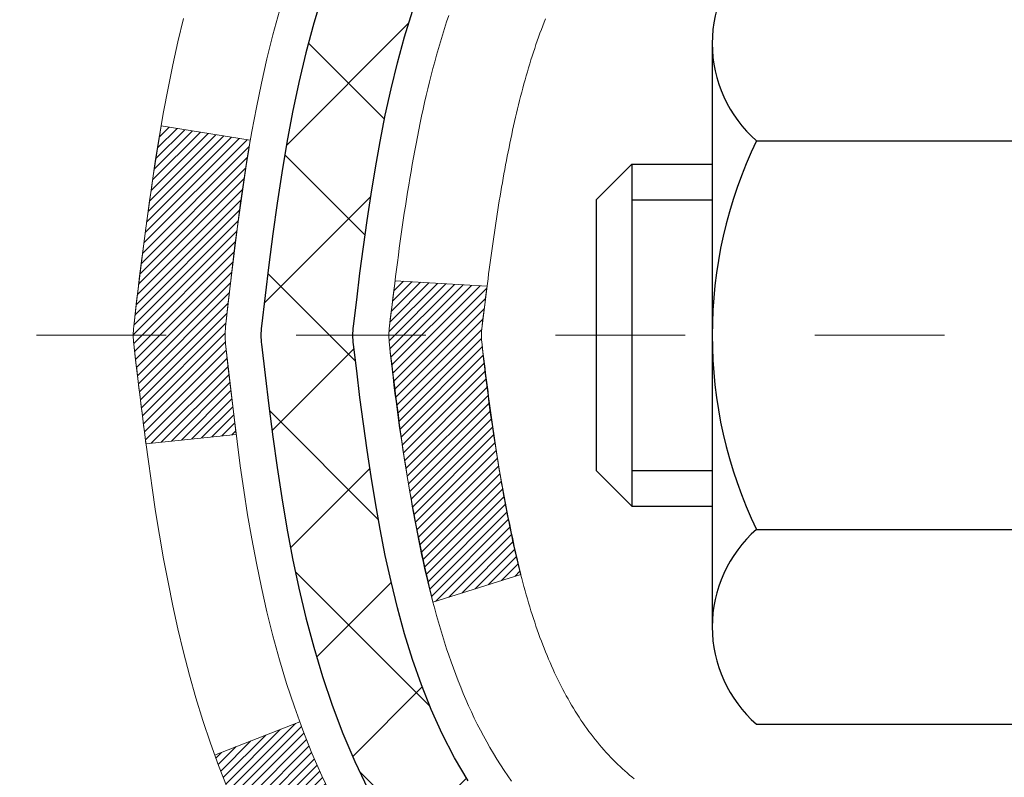
# Model space of a CAD drawing. Units: inches. Extents: x 2.1 to 44.3, y 0.6 to 35.
# Drawn here: x 19.9 to 20.7, y 22 to 22.6 of the extents above; entities that cross this region are included whole.
import ezdxf

# ---------------------------------------------------------------- set-up
doc = ezdxf.new("R2010")
doc.units = ezdxf.units.IN
doc.header["$MEASUREMENT"] = 0
doc.linetypes.add('CENTERX2', pattern=[4, 2.5, -0.5, 0.5, -0.5])
for name, color, linetype, lineweight in [('CENTERLINE - L', 1, 'CENTERX2', 18), ('CONCRETE - H', 130, 'Continuous', 9), ('DECK COAT - H', 20, 'Continuous', 20), ('DECK COAT - L', 22, 'Continuous', 18), ('MIG FOOT - H', 251, 'Continuous', 20), ('MIG RETAINER - H', 251, 'Continuous', 20), ('PVC SIDESHEET - H', 170, 'Continuous', 20), ('PVC SIDESHEET - L', 150, 'Continuous', 25), ('SCREW - L', 1, 'Continuous', 25)]:
    doc.layers.add(name, color=color, linetype=linetype, lineweight=lineweight)
pattern_1 = [(45, (-158.6738530347955, -74.86510640634489), (-0.003479849246914297, 0.003479849246914297), [])]

msp = doc.modelspace()

# ---------------------------------------------------------------- hatches: boundary and pattern name
at = {"layer": 'CONCRETE - H'}
h = msp.add_hatch(dxfattribs=at)
h.set_pattern_fill('AR-CONC', color=256, scale=0.19)
h.set_pattern_definition([(49.99999999999999, (283.1136301349238, 429.2099166092063), (1.362794346941432, -0.1192290564669307), [0.1425, -1.5675]), (355, (283.1136301349238, 429.2099166092063), (-0.2636275338647, 1.429165054030022), [0.114, -1.254]), (100.45144446, (283.2271963288239, 429.1999808556063), (1.099166808781513, 1.309935982840396), [0.1211063647999998, -1.332170012799998]), (46.18420000000002, (283.1136301349238, 429.5899166092063), (2.027758528275987, -0.3144866335068454), [0.2137499999999997, -2.351249999999995]), (96.63563549, (283.2826099504239, 429.5637093259064), (1.775857696781034, 1.850825341471646), [0.1816596498, -1.998256144]), (351.1841639899999, (283.1136301349238, 429.5899166092063), (1.775857695604069, 1.850825340512981), [0.171, -1.8810000019]), (21, (283.3036301349239, 429.4949166092064), (1.134123399025077, -0.7649758922641438), [0.1425, -1.5675]), (326.0000000000001, (283.3036301349239, 429.4949166092064), (0.4622991306510053, 1.377785085589021), [0.114, -1.254]), (71.45144474, (283.3981404175239, 429.4311686186064), (1.596422515786945, 0.6128091903320723), [0.121106361, -1.3321700128]), (37.50000000000001, (283.1136301349238, 429.2099166092063), (0.02310372510285227, 0.6324983222794919), [0, -1.2388, 0, -1.273, 0, -1.25875]), (7.499999999999999, (283.1136301349238, 429.2099166092063), (0.4998321211400824, 0.7493822525764845), [0, -0.7258, 0, -1.2103, 0, -0.47975]), (327.5, (282.6899301349239, 429.2099166092063), (1.014262628727577, -0.04285425629532154), [0, -0.475, 0, -1.482, 0, -1.9665]), (317.5, (282.4999301349238, 429.2099166092063), (1.108053721750534, 0.1901994664314037), [0, -0.6175, 0, -0.9842, 0, -1.3965])])
edge = h.paths.add_edge_path()
edge.add_spline(control_points=[(14.24377712873826, 24.32900614407189), (13.38701546943508, 23.33720787339397), (16.63999939088421, 23.53218277403747), (17.64182608712179, 21.88361300459972), (17.09471188864995, 19.83722970884109), (12.47736543165746, 18.48495626735744), (14.00111180457515, 18.26980454919258)], knot_values=[0, 0, 0, 0, 3.042133493034816, 3.918923514699836, 5.671299914977018, 9.243280521850926, 9.243280521850926, 9.243280521850926, 9.243280521850926], degree=3, periodic=0)
edge.add_line((14.00111180457463, 18.26980454919366), (14.49411345659712, 18.26980454919116))
edge.add_line((14.49411345659712, 18.26980454919116), (14.49411345659712, 18.39578855770404))
edge.add_line((14.49411345659712, 18.39578855770404), (14.49411345659712, 18.46665455770407))
edge.add_line((14.49411345659712, 18.46665455770407), (15.16379715659718, 18.46665455770407))
edge.add_arc((15.16379715659718, 18.50602455770443), 0.03937000000036051, 270, 299.9999999998482)
edge.add_line((15.18348215659728, 18.47192913755706), (15.3192430642153, 18.55031073411559))
edge.add_arc((15.37436106421507, 18.45484355770444), 0.1102359999995076, 89.9999999999705, 120.0000000000071, ccw=False)
edge.add_line((15.37436106421512, 18.56507955770397), (16.28231900524383, 18.56507955770392))
edge.add_arc((16.28231900524355, 18.60444955770433), 0.03937000000041735, 270.0000000004136, 300.0000000224527)
edge.add_line((16.30200400525712, 18.5703541375647), (16.98209119140296, 18.96300214037482))
edge.add_arc((17.04209113213039, 18.85907905769987), 0.1199999999998378, 90, 119.9999673213733, ccw=False)
edge.add_line((17.04209113213039, 18.9790790576997), (17.25353251468192, 18.9790790576997))
edge.add_arc((17.25353251468994, 19.01844905769966), 0.0393699999999626, 269.9999999883358, 315.000000000234)
edge.add_line((17.28137130866537, 18.99061026372446), (17.3978378327979, 19.10707678785682))
edge.add_arc((17.64753980710469, 18.8573748135514), 0.3531319186150332, 103.90200089116581, 135.0000000001565, ccw=False)
edge.add_arc((17.93682440018762, 17.68860504011011), 1.557170273114241, 76.09799910891661, 103.90200089106622, ccw=False)
edge.add_arc((18.22605877690984, 18.85724847460003), 0.353266622416473, 44.57191172790209, 76.09501630255397, ccw=False)
edge.add_line((18.47771538391828, 19.10517237151706), (18.59227749171129, 18.99061026372446))
edge.add_arc((18.62011628568638, 19.01844905769915), 0.0393699999994053, 224.9999999995905, 269.9999999995864)
edge.add_line((18.62011628568609, 18.9790790576997), (20.3310213881706, 18.97907905769964))
edge.add_arc((20.3310213881702, 19.0184490577), 0.03937000000036051, 270.0000000005791, 359.9999999998346)
edge.add_line((20.37039138817056, 19.01844905769989), (20.37039138817073, 21.68265278990729))
edge.add_arc((20.33102138817037, 21.68265278990717), 0.03937000000036051, 1.654502409849539e-10, 72.69762276294118)
edge.add_line((20.34273059654072, 21.72024123679402), (20.32545765544739, 21.72676723358885))
edge.add_line((20.32545765544739, 21.72676723358885), (20.30828105927287, 21.73348161365724))
edge.add_line((20.30828105927287, 21.73348161365724), (20.29129715293641, 21.74057276027273))
edge.add_line((20.29129715293641, 21.74057276027273), (20.27460228135681, 21.74822905670889))
edge.add_line((20.27460228135681, 21.74822905670889), (20.25829278945332, 21.75663888623902))
edge.add_line((20.25829278945332, 21.75663888623902), (20.24245387512849, 21.76595445795991))
edge.add_line((20.24245387512849, 21.76595445795991), (20.22711334581857, 21.77614173803958))
edge.add_line((20.22711334581857, 21.77614173803958), (20.21228059165253, 21.7871069249998))
edge.add_line((20.21228059165253, 21.7871069249998), (20.19796499423148, 21.79875618968484))
edge.add_line((20.19796499423148, 21.79875618968484), (20.18417593863671, 21.81099575416582))
edge.add_line((20.18417593863671, 21.81099575416582), (20.17092465945291, 21.82375905576308))
edge.add_line((20.17092465945291, 21.82375905576308), (20.15822727790021, 21.83705143864885))
edge.add_line((20.15822727790021, 21.83705143864885), (20.14609715030667, 21.85087951473273))
edge.add_line((20.14609715030667, 21.85087951473273), (20.13453435971689, 21.86521088391786))
edge.add_line((20.13453435971689, 21.86521088391786), (20.12353589863562, 21.88000406258315))
edge.add_line((20.12353589863562, 21.88000406258315), (20.11309875956624, 21.89521756710796))
edge.add_line((20.11309875956624, 21.89521756710796), (20.10321993501304, 21.91080991387143))
edge.add_line((20.10321993501304, 21.91080991387143), (20.09389641748032, 21.92673961925269))
edge.add_line((20.09389641748032, 21.92673961925269), (20.08512513583912, 21.94296524150653))
edge.add_line((20.08512513583912, 21.94296524150653), (20.07689789128347, 21.95944871326609))
edge.add_line((20.07689789128347, 21.95944871326609), (20.06919767557486, 21.97615776440379))
edge.add_line((20.06919767557486, 21.97615776440379), (20.0620066121902, 21.99306069618505))
edge.add_line((20.0620066121902, 21.99306069618505), (20.05530634796935, 22.01012729537755))
edge.add_line((20.05530634796935, 22.01012729537755), (20.04907397220825, 22.02734155291481))
edge.add_line((20.04907397220825, 22.02734155291481), (20.0432840421023, 22.04469535135085))
edge.add_line((20.0432840421023, 22.04469535135085), (20.03791108770258, 22.06218065783563))
edge.add_line((20.03791108770258, 22.06218065783563), (20.03292963906017, 22.07978943951915))
edge.add_line((20.03292963906017, 22.07978943951915), (20.02831422622614, 22.09751366355162))
edge.add_line((20.02831422622614, 22.09751366355162), (20.02403937925203, 22.115345297083))
edge.add_line((20.02403937925203, 22.115345297083), (20.02007962818936, 22.13327630726375))
edge.add_line((20.02007962818936, 22.13327630726375), (20.01640950308877, 22.15129866124338))
edge.add_line((20.01640950308877, 22.15129866124338), (20.01300353400222, 22.16940432617233))
edge.add_line((20.01300353400222, 22.16940432617233), (20.0098362509799, 22.18758526920059))
edge.add_line((20.0098362509799, 22.18758526920059), (20.00688218407379, 22.20583345747836))
edge.add_line((20.00688218407379, 22.20583345747836), (20.00411586333541, 22.22414085815584))
edge.add_line((20.00411586333541, 22.22414085815584), (20.0015118188154, 22.2424994383828))
edge.add_line((20.0015118188154, 22.2424994383828), (19.99942752151412, 22.25804502655846))
edge.add_line((19.99942752151412, 22.25804502655846), (19.9994097814448, 22.25804317262763))
edge.add_line((19.9994097814448, 22.25804317262763), (19.99668867863613, 22.27933800608597))
edge.add_line((19.99668867863613, 22.27933800608597), (19.99441864307903, 22.29780192786237))
edge.add_line((19.99441864307903, 22.29780192786237), (19.9922090039455, 22.31628489778931))
edge.add_line((19.9922090039455, 22.31628489778931), (19.99004113678683, 22.33472066816572))
edge.add_arc((20.04868860217982, 22.3416465491811), 0.05905499999882814, 173.3218076343296, 186.7350621767866, ccw=False)
edge.add_line((19.99003429128709, 22.34851421534658), (19.9922090039455, 22.36700820057266))
edge.add_line((19.9922090039455, 22.36700820057266), (19.99441864307903, 22.38549117049914))
edge.add_line((19.99441864307903, 22.38549117049914), (19.99668867863613, 22.40395509227555))
edge.add_line((19.99668867863613, 22.40395509227555), (19.99904458056528, 22.42239193305208))
edge.add_line((19.99904458056528, 22.42239193305208), (20.0015118188154, 22.44079365997872))
edge.add_line((20.0015118188154, 22.44079365997872), (20.00411586333541, 22.45915224020568))
edge.add_line((20.00411586333541, 22.45915224020568), (20.00688218407379, 22.47745964088316))
edge.add_line((20.00688218407379, 22.47745964088316), (20.0098362509799, 22.49570782916093))
edge.add_line((20.0098362509799, 22.49570782916093), (20.01300353400177, 22.51388877218918))
edge.add_line((20.01300353400177, 22.51388877218918), (20.01640950308877, 22.53199443711814))
edge.add_line((20.01640950308877, 22.53199443711814), (20.02007962818936, 22.550016791098))
edge.add_line((20.02007962818936, 22.550016791098), (20.02403937925203, 22.56794780127829))
edge.add_line((20.02403937925203, 22.56794780127829), (20.02831422622614, 22.5857794348099))
edge.add_line((20.02831422622614, 22.5857794348099), (20.03292963906017, 22.60350365884236))
edge.add_line((20.03292963906017, 22.60350365884236), (20.03791108770258, 22.62111244052588))
edge.add_line((20.03791108770258, 22.62111244052588), (20.0432840421023, 22.63859774701067))
edge.add_line((20.0432840421023, 22.63859774701067), (20.04907397220825, 22.6559515454467))
edge.add_line((20.04907397220825, 22.6559515454467), (20.05530634796935, 22.67316580298397))
edge.add_line((20.05530634796935, 22.67316580298397), (20.0620066121902, 22.69023240217647))
edge.add_line((20.0620066121902, 22.69023240217647), (20.06919767557486, 22.70713533395796))
edge.add_line((20.06919767557486, 22.70713533395796), (20.07689789128347, 22.72384438509543))
edge.add_line((20.07689789128347, 22.72384438509543), (20.08512513583867, 22.74032785685498))
edge.add_line((20.08512513583867, 22.74032785685498), (20.09389641748032, 22.75655347910882))
edge.add_line((20.09389641748032, 22.75655347910882), (20.10321993501304, 22.77248318449032))
edge.add_line((20.10321993501304, 22.77248318449032), (20.11309875956624, 22.78807553125356))
edge.add_line((20.11309875956624, 22.78807553125356), (20.12353589863562, 22.80328903577837))
edge.add_line((20.12353589863562, 22.80328903577837), (20.13453435971689, 22.81808221444366))
edge.add_line((20.13453435971689, 22.81808221444366), (20.14609715030667, 22.83241358362879))
edge.add_line((20.14609715030667, 22.83241358362879), (20.15822727790021, 22.84624165971267))
edge.add_line((20.15822727790021, 22.84624165971267), (20.17092465945291, 22.85953404259843))
edge.add_line((20.17092465945291, 22.85953404259843), (20.18417593863671, 22.87229734419569))
edge.add_line((20.18417593863671, 22.87229734419569), (20.19796499423148, 22.88453690867667))
edge.add_line((20.19796499423148, 22.88453690867667), (20.21228059165253, 22.89618617336172))
edge.add_line((20.21228059165253, 22.89618617336172), (20.22711334581857, 22.90715136032194))
edge.add_line((20.22711334581857, 22.90715136032194), (20.24245387512849, 22.9173386404016))
edge.add_line((20.24245387512849, 22.9173386404016), (20.25810602369359, 22.92654436685192))
edge.add_line((20.25810602369359, 22.92654436685192), (20.25809981091936, 22.92655470463436))
edge.add_line((20.25809981091936, 22.92655470463436), (20.25829278945332, 22.92665421212249))
edge.add_line((20.25829278945332, 22.92665421212249), (20.25810602369359, 22.92654436685192))
edge.add_line((20.25810602369359, 22.92654436685192), (20.27460228135681, 22.9350640416524))
edge.add_line((20.27460228135681, 22.9350640416524), (20.29129715293641, 22.94272033808833))
edge.add_line((20.29129715293641, 22.94272033808833), (20.30828105927287, 22.94981148470382))
edge.add_line((20.30828105927287, 22.94981148470382), (20.32545765544739, 22.95652586477221))
edge.add_line((20.32545765544739, 22.95652586477221), (20.34273059654095, 22.96305186156705))
edge.add_arc((20.33102138817043, 23.0006403084536), 0.03937000000010052, 287.3023772374188, 360.0000000002482)
edge.add_line((20.37039138817056, 23.00064030845378), (20.37039138817056, 23.11452974619423))
edge.add_line((20.37039138817056, 23.11452974619423), (20.37039138817056, 23.18987535731279))
edge.add_line((20.37039138817056, 23.18987535731279), (20.44125738817058, 23.18987535731279))
edge.add_line((20.44125738817058, 23.18987535731279), (20.46855228456417, 23.18987535731274))
edge.add_arc((20.42944638817028, 23.19442791343287), 0.03936999999995862, 353.3597387390469, 417.0968478608347)
edge.add_line((20.45083298480597, 23.22748257096149), (20.13561504435057, 23.43143080243451))
edge.add_arc((20.31330488817213, 23.63012315586256), 0.2665564328769854, 179.9999999998534, 228.1938505935011, ccw=False)
edge.add_line((20.04674845529519, 23.63012315586324), (20.04674845529519, 23.67933675821272))
edge.add_line((20.04674845529519, 23.67933675821272), (20.02787049841811, 23.67933675821272))
edge.add_line((20.02787049841811, 23.67933675821272), (19.95700475038632, 23.67933675821272))
edge.add_line((19.95700475038632, 23.67933675821272), (19.95700475038632, 23.62564288562229))
edge.add_line((19.95700475038632, 23.62564288562229), (19.75818585274845, 23.62564288562229))
edge.add_arc((19.75818585274845, 23.70438304310259), 0.07874015748029706, 180, 270, ccw=False)
edge.add_line((19.6794456952681, 23.70438304310259), (19.6794456952681, 24.32894045900347))
edge.add_line((19.6794456952681, 24.32894045900347), (18.61232705448003, 24.32894045900324))
edge.add_line((18.61232705448003, 24.32894045900324), (14.24377712873826, 24.32900614407189))
at = {"layer": 'DECK COAT - H'}
h = msp.add_hatch(dxfattribs=at)
h.set_pattern_fill('ANSI31', color=256, scale=0.03937, style=0)
h.set_pattern_definition(pattern_1)
edge = h.paths.add_edge_path()
edge.add_line((20.19144697650484, 22.3836809679406), (20.18713730410093, 22.34873740598145))
edge.add_arc((20.24576485724458, 22.34164494257815), 0.05905499999809771, 173.1021672441073, 186.8978327556704)
edge.add_arc((21.67985800026156, 22.48416699600424), 1.500199846818024, 185.7236070076256, 193.420140397122)
edge.add_line((20.22062207795136, 22.13598586005313), (20.28828995500737, 22.15735052133167))
edge.add_arc((21.65603533694104, 22.47820352756552), 1.404875112389268, 185.8706688438586, 193.2020338644384, ccw=False)
edge.add_arc((20.31715054632843, 22.34164494257701), 0.05905500000150653, 173.0589418029453, 186.9410580902736, ccw=False)
edge.add_line((20.25852836060551, 22.34878163412399), (20.26234150323955, 22.37941075857683))
edge.add_line((20.26234150323955, 22.37941075857683), (20.19144599131698, 22.38368102728149))
edge = h.paths.add_edge_path()
edge.add_line((19.99942752152822, 22.25804341995585), (20.06894492144977, 22.26530835486168))
edge.add_arc((24.38576964206925, 22.80321564240834), 4.350209181010778, 186.1767595201503, 187.1028537293971, ccw=False)
edge.add_arc((20.11951154265273, 22.34164494256951), 0.05905499999901267, 173.6858784725646, 186.3141215103734, ccw=False)
edge.add_arc((22.3645868498653, 22.11622384043566), 2.315415893508157, 170.6598918406984, 174.2515196170276, ccw=False)
edge.add_line((20.07986793263956, 22.4920033358599), (20.01111431834136, 22.50304262712852))
edge.add_arc((22.77661607831271, 22.04708721032015), 2.802837013905978, 170.6377220512955, 173.8263025459481)
edge.add_arc((20.04868860219369, 22.34164494257815), 0.05905499999875025, 173.3218076347646, 186.6781923652354)
edge.add_arc((25.4798280987053, 22.96726750982933), 5.526108933343981, 186.5721853993263, 187.3737208784964)
h = msp.add_hatch(dxfattribs=at)
h.set_pattern_fill('ANSI31', color=256, scale=0.03937, style=0)
h.set_pattern_definition(pattern_1)
h.paths.add_polyline_path([(20.44125738816922, 21.26781261507066), (20.3703913881692, 21.26781261507066), (20.3703913881692, 21.03159261507066), (20.44125738816922, 21.03159261507066)])
h.paths.add_polyline_path([(20.44125738818423, 21.68265283940563, 0.2338025474487271), (20.39791788081868, 21.77027038884197), (20.35491219389598, 21.71394377511937, -0.2338092780812925), (20.37039138818466, 21.68265118330491), (20.37039138818329, 21.50403261507066), (20.44125738816922, 21.50403261507066)])
h.paths.add_polyline_path([(20.18209942259784, 21.91995406430105), (20.17136180237924, 21.93563624223638), (20.1613073228956, 21.95171724049263), (20.15190906983037, 21.9681815187162), (20.14314111888336, 21.98500347552275), (20.13497811324316, 22.00215174243753), (20.12739470281542, 22.01959488271817), (20.12036553750625, 22.03730145962258), (20.11800041813888, 22.04382839981421), (20.05237351796416, 22.01822637031209), (20.05530634798299, 22.01012568877494), (20.0620066122043, 21.99305908958244), (20.0691976755885, 21.97615615780118), (20.07689789129711, 21.95944710666371), (20.08512513585276, 21.94296363490415), (20.09389641749397, 21.92673801265031), (20.10321993502669, 21.91080830726882), (20.11309875957988, 21.89521596050535), (20.12353589864927, 21.88000245598054), (20.13453435973099, 21.86520927731548), (20.14609715032032, 21.85087790813035), (20.15822727791385, 21.83704983204647), (20.170924659467, 21.82375744916047), (20.18417593865036, 21.81099414756344), (20.18964928703201, 21.80613584526831), (20.23649302971046, 21.85890783615518), (20.23227457952737, 21.86253163536393), (20.21862509321602, 21.87583835732816), (20.20571862769077, 21.88993873257963), (20.19354638280277, 21.90469092915922)])
at = {"layer": 'MIG FOOT - H'}
h = msp.add_hatch(dxfattribs=at)
h.set_pattern_fill('ANSI31', color=256, scale=1.9685, style=0)
h.set_pattern_definition([(45, (-926.5402529634305, -443.233727873054), (-0.1739924623457148, 0.1739924623457148), [])])
h.paths.add_polyline_path([(20.71032590018888, 23.09177404918186), (20.87432590018864, 23.09177404918186), (20.87432590018864, 22.53412404918189), (20.71032590018888, 22.53412404918189)])
edge = h.paths.add_edge_path()
edge.add_line((20.71032590018888, 22.15912404918189), (20.87432590018864, 22.15912404918189))
edge.add_line((20.87432590018864, 22.15912404918189), (20.87432590018818, 18.87413404918224))
edge.add_arc((20.51999590018806, 18.87413404918201), 0.3543299999998908, 269.99999999998164, 360.0000000000092, ccw=False)
edge.add_line((20.51999590018806, 18.51980404918212), (18.15557593118785, 18.51980404918212))
edge.add_line((18.15557593118831, 18.51980404918212), (18.15557593118876, 18.68380404918211))
edge.add_line((18.15557593118831, 18.68380404918211), (20.51999590018806, 18.68380404918211))
edge.add_arc((20.51999590018806, 18.87413404918201), 0.1903300000000172, 270, 360)
edge.add_line((20.71032590018797, 18.87413404918201), (20.71032590018888, 22.15912404918166))
h.paths.add_polyline_path([(17.18682590018818, 18.68380404918211), (17.7180728691884, 18.68380404918211), (17.71807286918795, 18.51980404918212), (17.18682590018818, 18.51980404918212)])
at = {"layer": 'MIG RETAINER - H'}
h = msp.add_hatch(dxfattribs=at)
h.set_pattern_fill('ANSI31', color=256, scale=0.47, style=0)
h.set_pattern_definition([(45, (-926.5402529634305, -413.9325841794982), (-0.04154252339470966, 0.04154252339470967), [])])
h.paths.add_polyline_path([(21.11232590018665, 21.41977404918206), (21.11232590018847, 22.12089095631635), (21.03802956590619, 22.18547577437679), (20.87432590018864, 22.18547577437679), (20.87432590018773, 21.41977404918206)])
edge = h.paths.add_edge_path()
edge.add_arc((20.33232590018963, 23.8687740491844), 0.07800000000003138, 179.9999999999582, 269.9999999994989, ccw=False)
edge.add_line((20.25432590018966, 23.8687740491844), (20.25432590019011, 24.13177404918137))
edge.add_arc((20.23432590018967, 24.13177404918182), 0.02000000000020918, 359.9999999993486, 449.9999999980458)
edge.add_line((20.23432590019058, 24.1517740491818), (20.14732590019059, 24.15177404918362))
edge.add_arc((20.14732590019014, 24.12177404918365), 0.03000000000002956, 449.9999999986973, 539.9999999997827)
edge.add_line((20.11732590018994, 24.12177404918388), (20.11732590018903, 23.58677404917675))
edge.add_arc((20.27432590018918, 23.58677404917652), 0.1569999999999254, 539.9999999999377, 630.0000000003319)
edge.add_line((20.27432590019009, 23.42977404917659), (20.44058621514716, 23.4297740491775))
edge.add_arc((20.4405862151367, 23.35103436414605), 0.07873968503150763, 362.58551599465926, 449.9999999922238, ccw=False)
edge.add_arc((20.63412867420277, 23.35977404918143), 0.114999999999426, 182.585516002114, 264.7875303258168)
edge.add_arc((20.62549798887778, 23.26516690742805), 0.02000000000000517, 264.7875303255701, 379.6742449813813)
edge.add_arc((20.75554495530889, 23.31166452161646), 0.1181095275611714, -102.63422251541402, 199.6742449814629, ccw=False)
edge.add_arc((20.72533679514856, 23.17689913784515), 0.02000000000040289, 437.36577748606, 550.6215204679287)
edge.add_arc((20.78332590018874, 23.18777404918323), 0.07899999999997757, 190.6215204695919, 269.9999999991755)
edge.add_line((20.78332590018783, 23.10877404918305), (20.85732590018881, 23.10877404918191))
edge.add_arc((20.85732590018881, 23.09177404918186), 0.01699999999999591, 360, 449.9999999992337, ccw=False)
edge.add_line((20.87432590018864, 23.09177404918186), (20.87432590018818, 22.4980723239867))
edge.add_line((20.87432590018818, 22.49807232398692), (21.03802956590619, 22.49807232398692))
edge.add_line((21.03802956590619, 22.49807232398692), (21.11232590018801, 22.56265714204714))
edge.add_line((21.11232590018801, 22.56265714204714), (21.11232590018983, 24.12177404918115))
edge.add_arc((21.08232590019009, 24.12177404918115), 0.02999999999985903, 359.9999999997829, 449.9999999995657)
edge.add_line((21.08232590019054, 24.15177404918112), (21.01732590019049, 24.1517740491818))
edge.add_arc((21.01732590019003, 24.13177404918182), 0.01999999999998181, 449.9999999993486, 540)
edge.add_line((20.99732590019005, 24.13177404918182), (20.99732590018959, 23.86877404918031))
edge.add_arc((20.91932590018962, 23.86877404918031), 0.07799999999997453, 269.9999999995825, 359.9999999999165, ccw=False)
edge.add_line((20.91932590018916, 23.79077404918034), (20.91532590018926, 23.79077404918034))
edge.add_arc((20.91532590018971, 23.86877404918031), 0.07799999999986085, 179.999999999833, 269.999999999666, ccw=False)
edge.add_line((20.83732590018974, 23.86877404918054), (20.83732590019019, 24.13177404918114))
edge.add_arc((20.81732590019021, 24.13177404918114), 0.01999999999998181, 360, 449.9999999996743)
edge.add_line((20.81732590019021, 24.15177404918112), (20.67587925213377, 24.15177404918203))
edge.add_line((20.67587925213377, 24.15177404918203), (20.67587925213377, 23.82087884296474))
edge.add_line((20.67587925213377, 23.82087884296474), (20.65659368973604, 23.80154823606293))
edge.add_line((20.65659368973604, 23.80154823606293), (20.65659368973604, 23.72440598647771))
edge.add_line((20.65659368973604, 23.72440598647771), (20.59873700254741, 23.68583486168476))
edge.add_line((20.59873700254741, 23.68583486168476), (20.54088031535878, 23.72440598647771))
edge.add_line((20.54088031535878, 23.72440598647771), (20.54088031535878, 23.80154823606293))
edge.add_line((20.54088031535878, 23.80154823606293), (20.52159475296196, 23.82083379845884))
edge.add_line((20.52159475296196, 23.82083379845907), (20.52159475296196, 24.15177404918226))
edge.add_line((20.52159475296196, 24.15177404918203), (20.43432590018995, 24.15177404918226))
edge.add_arc((20.43432590018995, 24.13177404918228), 0.01999999999998181, 450, 540)
edge.add_line((20.41432590018997, 24.13177404918228), (20.41432590018951, 23.86877404918418))
edge.add_arc((20.33632590018954, 23.8687740491844), 0.07800000000008822, 269.999999999666, 359.999999999833, ccw=False)
edge.add_line((20.33632590018908, 23.7907740491842), (20.33232590018918, 23.7907740491842))
at = {"layer": 'PVC SIDESHEET - H'}
h = msp.add_hatch(dxfattribs=at)
h.set_pattern_fill('ANSI37', color=256, scale=0.59055, style=0)
h.set_pattern_definition([(45, (-158.6738530347955, -74.86510640634489), (-0.05219773870371446, 0.05219773870371446), []), (135, (-158.6738530347955, -74.86510640634489), (-0.05219773870371446, -0.05219773870371446), [])])
h.paths.add_polyline_path([(20.53968238818391, 23.12055451051314), (20.53968238818391, 23.19442630683037, 0.2544175294253038), (20.48932885876468, 23.28697934791084), (20.26845899650846, 23.42988370712218, -0.4033078353723514), (20.11732590019449, 23.58677404921222), (20.11732590019449, 23.61162401520736, -0.02353096692885778), (20.11645488818533, 23.63012154926063), (20.11645488818715, 24.12815204926031, -0.4142135623729873), (20.14007688818685, 24.15177404926025), (20.51999738795041, 24.15177404925934), (20.51999738795087, 24.21082916480558), (20.49539128239314, 24.23051404925153), (20.15698445531063, 24.23051404925244, 0.4142135623730915), (20.04674845531019, 24.12027804925268), (20.04674845530883, 23.63012154926086, 0.213440768600962), (20.13561504436404, 23.43142919583219), (20.45083298482007, 23.22748096435911, -0.2544175294251872), (20.46881638818388, 23.19442630683037), (20.46881638818388, 23.12055451051314), (20.46881638818388, 22.93809640955491, -0.3306422189433676), (20.42684568555762, 22.88156659610812), (20.40308541365869, 22.87449498446703), (20.38002781368743, 22.86723482011943), (20.35735203349816, 22.85941501036135), (20.33521436583271, 22.85080647194699), (20.31377110343203, 22.84118012163029), (20.29317853903706, 22.83030687616478), (20.27359296538918, 22.81795765230485), (20.25517064383132, 22.80390345476261), (20.23802556203157, 22.7880337145771), (20.22214590261831, 22.77059029555679), (20.20749655124348, 22.75188032613372), (20.19404239355811, 22.73221093474039), (20.18174799599649, 22.71188717455633), (20.17056231555591, 22.6911126205969), (20.16041195807713, 22.66994554127363), (20.15122249922354, 22.64843100945249), (20.14292459150113, 22.62659943506223), (20.1354511480173, 22.60447469896511), (20.12873509222811, 22.58208065213402), (20.12270934758919, 22.55944114554158), (20.11730683755707, 22.53658003016066), (20.11246048558689, 22.51352115696412), (20.1081032151352, 22.49028837692484), (20.10416794965806, 22.46690554101546), (20.10058761261109, 22.44339650020905), (20.09729512745037, 22.41978510547828), (20.09422341763195, 22.39609520779599), (20.09130540661192, 22.37235065813483), (20.08847401784544, 22.34857530746789, 0.05933499155532457), (20.08848666555525, 22.33460837407032), (20.09130540661192, 22.3109392270217), (20.09422341763195, 22.28719467736054), (20.09729512745037, 22.26350477967825), (20.10058761261109, 22.23989338494724), (20.10416794965806, 22.21638434414084), (20.1081032151352, 22.19300150823168), (20.11246048558689, 22.1697687281924), (20.11730683755707, 22.14670985499587), (20.12270934758919, 22.12384873961495), (20.12873509222811, 22.10120923302251), (20.1354511480173, 22.07881518619141), (20.14292459150113, 22.0566904500943), (20.15122249922354, 22.03485887570427), (20.16041195807713, 22.01334434388267), (20.17056231555591, 21.99217726455962), (20.18174799599649, 21.9714027106002), (20.19404239355811, 21.95107895041614), (20.20749655124348, 21.9314095590228), (20.22214590261831, 21.91269958959996), (20.23802556203157, 21.89525617057965), (20.25517064383132, 21.87938643039391), (20.27359296538918, 21.86533223285168), (20.29317853903706, 21.85298300899175), (20.31377110343203, 21.84210976352646), (20.33521436583271, 21.83248341320954), (20.35735203349816, 21.82387487479517), (20.38002781368743, 21.8160550650371), (20.40308541365869, 21.8087949006895), (20.42636854067189, 21.80186529850611, -0.3329817396557117), (20.46881638818434, 21.7451934756023), (20.53968238817436, 21.7451934756023), (20.53968238818391, 21.76014835144137, 0.3608117966093517), (20.4497997741679, 21.86848908881669), (20.4294819574867, 21.87283508187878), (20.40933857489256, 21.8775975447002), (20.38954406047253, 21.88319294704119), (20.37027284831413, 21.89003775866062), (20.35169787622419, 21.89854068541175), (20.33394157797659, 21.90884837747334), (20.31706489919191, 21.9207884348912), (20.30112506568605, 21.93416915635274), (20.28617930327357, 21.94879884054516), (20.27228483776946, 21.9644857861554), (20.25949889498827, 21.98103829187065), (20.24786756399419, 21.99827512763049), (20.23735162239166, 22.0160952768811), (20.2278724030258, 22.03443481072785), (20.21935102528016, 22.05323000098409), (20.21170860853692, 22.07241711946225), (20.20486627217917, 22.09193243797476), (20.19874513559, 22.11171222833426), (20.1932663181525, 22.13169276235343), (20.18835093924883, 22.15181031184515), (20.18392071407527, 22.17200237995988), (20.17991105081967, 22.1922347684861), (20.17627104471433, 22.21250156555929), (20.17295038561508, 22.23279808819374), (20.16989876337732, 22.25311965340487), (20.16706586785688, 22.2734615782072), (20.16440138891005, 22.29381917961567), (20.16185501639177, 22.31418777464504), (20.15938838931572, 22.33446445336839, -0.06060086340155051), (20.15937644015787, 22.34872720484649), (20.16185501639177, 22.36910211051148), (20.16440138891005, 22.38947070554085), (20.16706586785688, 22.40982830694933), (20.16989876337732, 22.43017023175165), (20.17295038561508, 22.45049179696279), (20.17627104471433, 22.47078831959747), (20.17991105081967, 22.49105511667043), (20.18392071407527, 22.51128750519664), (20.18835093924883, 22.53147957331138), (20.1932663181525, 22.55159712280287), (20.19874513559, 22.57157765682226), (20.20486627217917, 22.591357447182), (20.21170860853692, 22.61087276569427), (20.21935102528016, 22.63005988417243), (20.2278724030258, 22.64885507442845), (20.23735162239166, 22.66719460827566), (20.24786756399419, 22.68501475752604), (20.25949889498827, 22.70225159328587), (20.27228483776946, 22.71880409900113), (20.28617930327357, 22.73449104461137), (20.30112506568605, 22.74912072880355), (20.31706489919191, 22.76250145026533), (20.33394157797659, 22.77444150768319), (20.35169787622419, 22.78474919974477), (20.37027284831413, 22.79325212649591), (20.38954406047253, 22.80009693811557), (20.40933857489256, 22.8056923404561), (20.4294819574867, 22.81045480327797), (20.4497997741679, 22.81480079634006, 0.3608117966100778), (20.53968238818391, 22.92314153371516)])

# ---------------------------------------------------------------- linework, layer by layer
at = {"layer": 'CENTERLINE - L', "ltscale": 0.03}
msp.add_line((19.91510400902928, 22.34177404918186), (21.16132937471468, 22.34177404918186), dxfattribs=at)
at = {"layer": 'DECK COAT - L'}
msp.add_line((20.05231813382227, 22.01820476413472), (20.11793995254277, 22.04380481128604), dxfattribs=at)
for points in [[(20.14314111888336, 21.98500347552275), (20.13497811324316, 22.00215174243753), (20.12739470281542, 22.01959488271817), (20.12036553750625, 22.03730145962258), (20.11386526722174, 22.05524003640839), (20.10786854186802, 22.07337917633371), (20.10235001135072, 22.0916874426562), (20.09728432557597, 22.11013339863397), (20.09264613445032, 22.12868560752421), (20.08841008787897, 22.14731263258526), (20.08454983013564, 22.16598551094288), (20.08103184774075, 22.18469288787927), (20.07781952344078, 22.20343104400062), (20.07487622744259, 22.22219629075656), (20.07216532995346, 22.24098493959722), (20.06965020118116, 22.25979330197291), (20.06729421133298, 22.2786176893333), (20.06506073061666, 22.2974544131287), (20.06291312923906, 22.316299784809), (20.06081477740611, 22.33515011582407, -0.05515693748351878), (20.06081477740793, 22.34813976933223), (20.06291312923906, 22.36699010034776), (20.06506073061666, 22.38583547202783), (20.06729421133298, 22.40467219582323), (20.06965020118116, 22.42349658318384), (20.07216532995346, 22.44230494555931), (20.07487622744259, 22.46109359439996), (20.07781952344078, 22.47985884115591), (20.08103184774075, 22.49859699727725), (20.08454983013564, 22.51730437421387), (20.08841008787897, 22.53597725257126), (20.09264613445032, 22.55460427763231), (20.09728432557597, 22.57315648652278), (20.10235001135072, 22.5916024425001)], [(20.02831422623979, 22.58577782820729), (20.02403937926613, 22.5679461946759), (20.02007962820301, 22.55001518449539), (20.01640950310286, 22.53199283051575), (20.01300353401587, 22.5138871655868), (20.00983625099354, 22.49570622255855), (20.00688218408789, 22.47745803428055), (20.00411586334906, 22.45915063360329), (20.00151181882904, 22.44079205337633), (19.99904458057892, 22.42239032644969), (19.99668867864978, 22.40395348567294), (19.99441864309267, 22.38548956389653), (19.9922090039596, 22.36700659397005), (19.99003429130073, 22.34851260874328, 0.05834428995444371), (19.99003429130073, 22.33477727641324), (19.9922090039596, 22.3162832911867), (19.99441864309267, 22.29780032126022), (19.99668867864978, 22.27933639948359), (19.99904458057892, 22.26089955870706), (20.00151181882904, 22.24249783178019), (20.00411586334906, 22.22413925155323), (20.00688218408789, 22.20583185087597), (20.00983625099354, 22.18758366259821), (20.01300353401587, 22.16940271956972), (20.01640950310286, 22.15129705464077), (20.02007962820301, 22.13327470066114), (20.02403937926613, 22.11534369048062), (20.02831422623979, 22.09751205694923), (20.03292963907381, 22.07978783291677), (20.03791108771622, 22.06217905123325), (20.0432840421164, 22.04469374474846), (20.04907397222235, 22.02733994631243), (20.05530634798299, 22.01012568877494), (20.0620066122043, 21.99305908958244)], [(20.23285833621196, 22.58814686976283), (20.23117415865511, 22.5831303067503), (20.22953681904721, 22.57808601301853), (20.22794504914111, 22.5730149690526), (20.2263975806901, 22.56791815533851), (20.22489314544657, 22.56279655236111), (20.22343011368559, 22.55765219132017), (20.22200678750335, 22.55248766179469), (20.22062207795136, 22.54730402510362), (20.21927490163137, 22.54210232758582), (20.21796417514554, 22.53688361557946), (20.21668881509561, 22.5316489354232), (20.21544773808421, 22.52639933345589), (20.21423986071215, 22.52113585601573), (20.21306409958254, 22.51585954944134), (20.21191937129618, 22.51057146007091), (20.21080459245616, 22.50527263424377), (20.20971867966375, 22.49996411829765), (20.20866054952114, 22.49464695857163), (20.2076291186296, 22.4893222014039), (20.20662330359221, 22.4839908931331), (20.20564202101025, 22.47865408009765), (20.20468418768553, 22.4733128077883), (20.20374917873153, 22.46796611193808), (20.20283642671859, 22.46261253528659), (20.20194498829835, 22.45725215603765), (20.20107392012244, 22.45188505239529), (20.2002222788434, 22.44651130256356), (20.1993891211124, 22.4411309847458), (20.19857350358154, 22.4357441771463), (20.19777448290199, 22.43035095796908), (20.19699111572675, 22.4249514054175), (20.19622245870607, 22.41954559769582), (20.19546756849297, 22.41413361300787), (20.19472550173907, 22.40871552955722), (20.19399531509555, 22.40329142554814), (20.19327606521495, 22.39786137918467), (20.19256680874844, 22.39242546866993), (20.19186660234811, 22.38698377220866), (20.19117450215992, 22.38153636831183), (20.19048953007689, 22.3760833547033), (20.18981069944186, 22.37062482944842), (20.18913703589089, 22.36516088224793), (20.18846756505957, 22.35969160280278), (20.18780131258438, 22.3542170808137), (20.18713730410047, 22.34873740598122, 0.06026775604066575), (20.18713730410047, 22.33455247917531), (20.18780131258438, 22.32907280434305), (20.18846756505957, 22.32359828235398), (20.18913703589044, 22.3181290029086), (20.18981069944141, 22.3126650557081), (20.19048953007689, 22.30720653045322), (20.19117450215992, 22.30175351684469), (20.19186660234811, 22.29630611294809), (20.19256680874844, 22.29086441648659), (20.19327606521495, 22.28542850597209), (20.19399531509555, 22.27999845960839), (20.19472550173907, 22.27457435559931), (20.19546756849297, 22.26915627214888), (20.19622245870607, 22.26374428746093), (20.19699111572675, 22.25833847973926), (20.19777448290199, 22.25293892718768), (20.19857350358154, 22.24754570801023), (20.1993891211124, 22.24215890041072), (20.2002222788434, 22.2367785825932), (20.20107392012244, 22.23140483276124), (20.20194498829835, 22.22603772911911), (20.20283642671859, 22.22067734987017), (20.20374917873153, 22.21532377321868), (20.20468418768553, 22.20997707736846), (20.20564202101025, 22.20463580505888), (20.20662330359221, 22.19929899202365), (20.2076291186296, 22.19396768375285), (20.20866054952114, 22.18864292658512), (20.20971867966375, 22.18332576685911), (20.21080459245616, 22.17801725091298), (20.21191937129618, 22.17271842508561), (20.21306409958254, 22.16743033571542), (20.21423986071215, 22.16215402914103), (20.21544773808421, 22.15689055170063), (20.21668881509561, 22.15164094973333), (20.21796417514554, 22.14640626957729), (20.21927490163137, 22.14118755757094), (20.22062207795136, 22.13598586005313), (20.22200678750335, 22.13080222336206), (20.22343011368559, 22.12563769383636), (20.22489314544657, 22.12049333279541), (20.2263975806901, 22.11537172981802), (20.22794504914111, 22.11027491610393), (20.22953681904721, 22.10520387213823), (20.23117415865511, 22.10015957840623), (20.23285833621196, 22.0951430153937), (20.23459061996493, 22.09015516358594), (20.23637227816118, 22.0851970034685), (20.23820457904742, 22.08026951552669), (20.2400887908708, 22.07537368024604), (20.24202618187849, 22.07051047811186), (20.24401802031764, 22.0656808896097), (20.24606557443497, 22.06088589522509), (20.24817011247762, 22.05612647544311), (20.25033290269323, 22.05140361074954), (20.25255521332804, 22.04671828162967), (20.25483831262966, 22.04207146856883), (20.25718346884435, 22.03746415205277), (20.25959195022017, 22.03289731256681), (20.26206502500384, 22.02837193059626), (20.2646039614425, 22.02388898662642), (20.26721002778288, 22.0194494611433), (20.26988449227213, 22.01505433463175), (20.2726286231574, 22.0107045875773), (20.27544368868587, 22.00640120046572), (20.27833095710423, 22.00214515378233), (20.28129169665965, 21.9979374280122)], [(20.37577300077476, 21.99982522939221), (20.37394370829963, 22.00129831040002), (20.37211699388274, 22.00281417905357), (20.3702938147095, 22.00437225318186), (20.36847512796533, 22.00597195061327), (20.36666189083701, 22.00761268917703), (20.36485506051042, 22.00929388670173), (20.36305559417053, 22.01101496101663), (20.36126444900412, 22.01277532995031), (20.35948332225701, 22.01457363899934), (20.35771438891027, 22.01640769487361), (20.3559585999443, 22.01827633505017), (20.3542168873347, 22.02017841497403), (20.35249018305842, 22.02211279009024), (20.35077941909014, 22.02407831584404), (20.34908552740637, 22.02607384768093), (20.3474094399827, 22.02809824104592), (20.34575208879562, 22.03015035138427), (20.34411440582073, 22.03222903414125), (20.34249732303363, 22.03433314476209), (20.3409017724108, 22.03646153869162), (20.33932868592785, 22.03861307137553), (20.33777899556037, 22.04078659825885), (20.33625298064101, 22.0429817072425), (20.33474773200635, 22.0452015268343), (20.33326259887701, 22.04744659615589), (20.33179737651392, 22.04971695030171), (20.33035186017935, 22.05201262436598), (20.32892584513559, 22.05433365344314), (20.32751912664355, 22.05668007262788), (20.32613149996553, 22.05905191701485), (20.32476276036289, 22.06144922169828), (20.32341270309792, 22.0638720217726), (20.32208112343244, 22.0663203523325), (20.32076781662784, 22.06879424847242), (20.31947257794639, 22.07129374528657), (20.31819520264946, 22.07381887786986), (20.3169354986909, 22.07636966485965), (20.31569364256495, 22.07894561374705), (20.31446961223412, 22.08154640074626), (20.31326320896699, 22.08417191706852), (20.31207423403123, 22.08682205392532), (20.31090248869498, 22.0894967025279), (20.30974777422728, 22.09219575408773), (20.30860989189534, 22.09491909981629), (20.30748864296822, 22.09766663092481), (20.30638382871359, 22.10043823862478), (20.30529525040004, 22.10323381412744), (20.30422270929523, 22.10605324864427), (20.30316600666777, 22.10889643338673), (20.30212494378532, 22.11176325956607), (20.30109932191692, 22.11465361839377), (20.30008894233072, 22.11756740108107), (20.29909360629392, 22.12050449883967), (20.29811311507558, 22.12346480288037), (20.29714726994382, 22.12644820441532), (20.29619587216678, 22.12945459465531), (20.29525872301258, 22.13248386481181), (20.29433562374936, 22.13553590609653), (20.29342637564525, 22.13861060972048), (20.29253077996884, 22.14170786689514), (20.29164877601318, 22.14482668774125), (20.29078071308652, 22.14796327939374), (20.28992642469814, 22.15111690551161), (20.28908568411737, 22.15428720295589), (20.28825826461491, 22.15747380858742), (20.28744393945965, 22.16067635926769), (20.28664248192183, 22.1638944918573), (20.28585366527079, 22.16712784321775), (20.28507726277633, 22.17037605021009), (20.28431304770868, 22.17363874969514), (20.28356079333673, 22.17691557853417), (20.28282027293119, 22.18020617358824), (20.28209125976093, 22.18351017171839), (20.28137352709621, 22.18682720978544), (20.28066684820681, 22.19015692465113), (20.27997099636207, 22.19349895317581), (20.27928574483224, 22.196852932221), (20.27861086688665, 22.20021849864774), (20.2779461357951, 22.20359528931684), (20.27729132482739, 22.20698294108983), (20.27664620725329, 22.21038109082728), (20.27601055634261, 22.21378937539047), (20.27538414536514, 22.21720743164068), (20.27476674759021, 22.22063489643873), (20.27415852182241, 22.22407040786542), (20.27355959720137, 22.22751289899274), (20.27296969352585, 22.23096247366178), (20.27238853058782, 22.23441923572867), (20.27181582818014, 22.23788328905042), (20.27125130609431, 22.24135473748269), (20.27069468412367, 22.24483368488249), (20.27014568206062, 22.2483202351057), (20.26960401969666, 22.25181449200935), (20.26906941682512, 22.25531655944932), (20.26854159323796, 22.2588265412824), (20.26802026872758, 22.26234454136492), (20.26750516308641, 22.265870663553), (20.26699599610731, 22.26940501170365), (20.26649248758179, 22.27294768967275), (20.26599435730316, 22.27649880131688), (20.26550132506338, 22.2800584504926), (20.26501311065442, 22.28362674105623), (20.2645294338696, 22.2872037768639), (20.26405001450087, 22.29078966177261), (20.26357457234019, 22.29438449963849), (20.26310282718089, 22.29798839431763), (20.26263449881492, 22.30160144966707), (20.26216930831526, 22.30522375664581), (20.26170702412958, 22.30885485907996), (20.26124737936391, 22.31249445791858), (20.26079007798228, 22.31614251344039), (20.26033482395007, 22.31979898592275), (20.25988132123177, 22.32346383564371), (20.25942927379185, 22.32713702288178), (20.25897838559524, 22.33081850791431), (20.25852836060687, 22.33450825101958, -0.06064634801541299), (20.25852836060687, 22.34878163413695), (20.2589783855957, 22.35247137724244), (20.25942927379231, 22.35615286227497), (20.25988132123177, 22.35982604951281), (20.26033482395053, 22.363490899234), (20.26079007798273, 22.36714737171636), (20.26124737936391, 22.37079542723794), (20.26170702412958, 22.37443502607679), (20.26216930831526, 22.37806612851072), (20.26263449881492, 22.38168843548969), (20.26310282718089, 22.38530149083912), (20.26357457234064, 22.38890538551826), (20.26405001450087, 22.39250022338414), (20.2645294338696, 22.39608610829286), (20.26501311065442, 22.39966314410052), (20.26550132506338, 22.40323143466416), (20.26599435730316, 22.40679108383987), (20.26649248758179, 22.410342195484), (20.26699599610731, 22.41388487345311), (20.26750516308641, 22.41741922160376), (20.26802026872758, 22.42094534379184), (20.26854159323796, 22.42446334387436), (20.26906941682512, 22.42797332570743), (20.26960401969666, 22.4314753931474), (20.27014568206062, 22.43496965005082), (20.27069468412367, 22.43845620027427), (20.27125130609431, 22.44193514767407), (20.27181582818014, 22.44540659610633), (20.27238853058782, 22.44887064942785), (20.27296969352585, 22.45232741149497), (20.27355959720137, 22.45577698616402), (20.27415852182241, 22.45921947729133), (20.27476674759021, 22.46265498871802), (20.27538414536514, 22.46608245351607), (20.27601055634261, 22.46950050976606), (20.27664620725329, 22.47290879432948), (20.27729132482739, 22.47630694406693), (20.2779461357951, 22.47969459583968), (20.27861086688665, 22.48307138650902), (20.27928574483224, 22.48643695293553), (20.27997099636207, 22.48979093198071), (20.28066684820681, 22.49313296050563), (20.28137352709621, 22.49646267537108), (20.28209125976093, 22.49977971343836), (20.28282027293119, 22.50308371156829), (20.28356079333673, 22.50637430662236), (20.28431304770868, 22.50965113546139), (20.28507726277633, 22.51291383494667), (20.28585366527079, 22.51616204193878), (20.28664248192183, 22.51939539329923), (20.28744393945965, 22.52261352588906), (20.28825826461491, 22.52581607656933), (20.28908568411737, 22.52900268220086), (20.28992642469814, 22.53217297964515), (20.29078071308652, 22.53532660576278), (20.29164877601318, 22.53846319741528), (20.29253077996884, 22.54158201826139), (20.29342637564525, 22.54467927543605), (20.29433562374936, 22.54775397906023), (20.29525872301258, 22.55080602034472), (20.29619587216678, 22.55383529050145), (20.29714726994382, 22.55684168074144), (20.29811311507603, 22.55982508227616), (20.29909360629392, 22.56278538631708), (20.30008894233072, 22.56572248407546), (20.30109932191692, 22.56863626676299), (20.30212494378577, 22.57152662559046), (20.30316600666777, 22.5743934517698), (20.30422270929523, 22.57723663651226), (20.30529525040004, 22.58005607102908), (20.30638382871359, 22.58285164653174), (20.30748864296822, 22.58562325423171)], [(19.99942752152822, 22.25804341995585), (20.06894492144932, 22.26530835486191, -0.004040870277499025), (20.06081477740611, 22.33515011582407, -0.05515693748325686), (20.06081477740793, 22.34813976933223, -0.01567271561234975), (20.07986793263956, 22.4920033358599), (20.01111431834181, 22.50304262712874, 0.01391370477670822), (19.99003429130073, 22.34851260874328, 0.05834428995472121), (19.99003429130073, 22.33477727641324, 0.003497372555166756), (19.99941936176231, 22.25804256721748, 0.3690341604622354)], [(20.19144697650484, 22.3836809679406), (20.18713730410047, 22.34873740598122, 0.06026775604007103), (20.18713730410047, 22.33455247917531, 0.03359509241961115), (20.22062207795136, 22.13598586005313), (20.28828995500692, 22.15735052133167, -0.03200003056061227), (20.25852836059232, 22.33450825113918, -0.06064634744710538), (20.25852836060551, 22.34878163412399), (20.26234150323955, 22.37941075857683), (20.19144599131698, 22.38368102728149)]]:
    msp.add_lwpolyline(points, format="xyb", dxfattribs=at)
at = {"layer": 'PVC SIDESHEET - L'}
for points in [[(20.1354511480173, 22.60447469896511), (20.12873509222811, 22.58208065213402), (20.12270934758919, 22.55944114554158), (20.11730683755707, 22.53658003016066), (20.11246048558689, 22.51352115696412), (20.1081032151352, 22.49028837692484), (20.10416794965806, 22.46690554101546), (20.10058761261109, 22.44339650020905), (20.09729512745037, 22.41978510547828), (20.09422341763195, 22.39609520779599), (20.09130540661192, 22.37235065813483), (20.08847401784544, 22.34857530746789, 0.05888063648095957), (20.08847401784544, 22.33471457768864), (20.09130540661192, 22.3109392270217), (20.09422341763195, 22.28719467736054), (20.09729512745037, 22.26350477967825), (20.10058761261109, 22.23989338494724), (20.10416794965806, 22.21638434414084), (20.1081032151352, 22.19300150823168), (20.11246048558689, 22.1697687281924), (20.11730683755707, 22.14670985499587), (20.12270934758919, 22.12384873961495), (20.12873509222811, 22.10120923302251), (20.1354511480173, 22.07881518619141), (20.14292459150113, 22.0566904500943), (20.15122249922354, 22.03485887570427), (20.16041195807713, 22.01334434388267), (20.17056231555591, 21.99217726455962)], [(20.24786756399419, 21.99827512763049), (20.23735162239166, 22.0160952768811), (20.2278724030258, 22.03443481072785), (20.21935102528016, 22.05323000098409), (20.21170860853692, 22.07241711946225), (20.20486627217917, 22.09193243797476), (20.19874513559, 22.11171222833426), (20.1932663181525, 22.13169276235343), (20.18835093924883, 22.15181031184515), (20.18392071407527, 22.17200237995988), (20.17991105081967, 22.1922347684861), (20.17627104471433, 22.21250156555929), (20.17295038561508, 22.23279808819374), (20.16989876337732, 22.25311965340487), (20.16706586785688, 22.2734615782072), (20.16440138891005, 22.29381917961567), (20.16185501639177, 22.31418777464504), (20.15937644015787, 22.33456268031026, -0.06018044192236063), (20.15937644015787, 22.34872720484649), (20.16185501639177, 22.36910211051148), (20.16440138891005, 22.38947070554085), (20.16706586785688, 22.40982830694933), (20.16989876337732, 22.43017023175165), (20.17295038561508, 22.45049179696279), (20.17627104471433, 22.47078831959747), (20.17991105081967, 22.49105511667043), (20.18392071407527, 22.51128750519664), (20.18835093924883, 22.53147957331138), (20.1932663181525, 22.55159712280287), (20.19874513559, 22.57157765682226), (20.20486627217917, 22.591357447182)]]:
    msp.add_lwpolyline(points, format="xyb", dxfattribs=at)
at = {"layer": 'SCREW - L'}
for p, q in [((20.43590825847389, 22.5665614828013), (20.43590825847389, 22.11699267852899)), ((20.47003557991013, 22.49163334875588), (20.71032590018888, 22.49163334875588)), ((20.3739751628251, 22.47349754868814), (20.34653339865383, 22.44605578451687)), ((20.3739751628251, 22.47349754868814), (20.43590825847389, 22.47349754868814)), ((20.3739751628251, 22.47349754868814), (20.3739751628251, 22.21005661264216)), ((20.34653339865383, 22.44605578451687), (20.34653339865383, 22.23749837681365)), ((20.3739751628251, 22.44605578451687), (20.43590825847389, 22.44605578451687)), ((20.34653339865383, 22.23749837681365), (20.3739751628251, 22.21005661264216)), ((20.3739751628251, 22.23749837681365), (20.43590825847389, 22.23749837681343)), ((20.3739751628251, 22.21005661264216), (20.43590825847389, 22.21005661264216)), ((20.47003557991013, 22.19192081257442), (20.71032590018888, 22.19192081257442)), ((20.47003557991013, 22.0420645444838), (20.71032590018888, 22.0420645444838))]:
    msp.add_line(p, q, dxfattribs=at)
for centre, radius, start, end in [((20.53522603459362, 22.5665614828013), 0.09931777611984201, 131.0245651776015, 228.9754348223984), ((20.78198838079936, 22.34177708066526), 0.3460801223251866, 154.3412444721875, 205.6587555278125), ((20.53522603459407, 22.11699267852899), 0.09931777611989402, 131.0245651776015, 228.9754348223984)]:
    msp.add_arc(centre, radius, start, end, dxfattribs=at)

doc.saveas('drawing.dxf')
